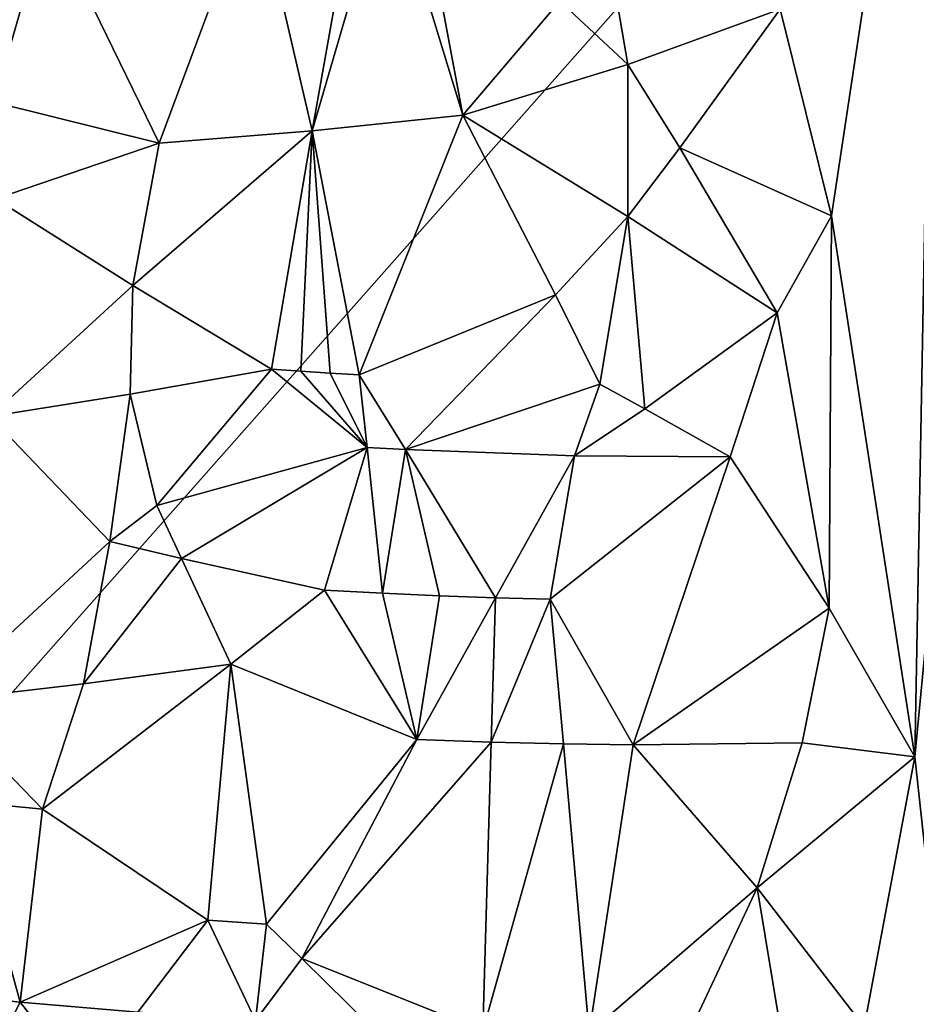
# Model space of a CAD drawing. Extents: x -238 to 238, y 0 to 810.
# Drawn here: x -130 to -121, y 560 to 570 of the extents above; entities that cross this region are included whole.
import ezdxf

# ---------------------------------------------------------------- set-up
doc = ezdxf.new("R2010")
doc.units = 0
doc.header["$MEASUREMENT"] = 0

msp = doc.modelspace()

# ---------------------------------------------------------------- linework, layer by layer
for points in [[(-120.445549, 574.464417, -409.876404), (-134.034195, 559.091248, -397.221283), (-132.229889, 599.077698, -407.046631)], [(-120.681969, 562.41571, -437.980591), (-118.864853, 581.378723, -440.912079), (-120.04464, 556.58313, -435.658203)], [(-120.681969, 562.41571, -437.980591), (-120.433937, 575.939209, -441.048828), (-118.864853, 581.378723, -440.912079)], [(-120.433937, 575.939209, -441.048828), (-121.58548, 568.288696, -440.188019), (-122.142456, 570.530762, -441.077789)], [(-120.681969, 562.41571, -437.980591), (-121.58548, 568.288696, -440.188019), (-120.433937, 575.939209, -441.048828)], [(-120.445549, 574.464417, -409.876404), (-108.81382, 550.214844, -415.02655), (-134.034195, 559.091248, -397.221283)], [(-127.218628, 569.211975, -442.729614), (-127.839211, 571.875549, -443.252563), (-126.712601, 572.056763, -443.145447)], [(-127.218628, 569.211975, -442.729614), (-126.712601, 572.056763, -443.145447), (-126.396347, 572.037842, -443.084747)], [(-127.218628, 569.211975, -442.729614), (-126.396347, 572.037842, -443.084747), (-125.584656, 569.381409, -442.40744)], [(-125.584656, 569.381409, -442.40744), (-126.396347, 572.037842, -443.084747), (-126.081627, 572.020325, -443.016144)], [(-124.534225, 570.617371, -442.296082), (-125.584656, 569.381409, -442.40744), (-126.081627, 572.020325, -443.016144)], [(-127.839211, 571.875549, -443.252563), (-128.87941, 569.078613, -442.841766), (-130.086136, 571.558716, -443.178925)], [(-127.218628, 569.211975, -442.729614), (-128.87941, 569.078613, -442.841766), (-127.839211, 571.875549, -443.252563)], [(-130.673004, 569.522766, -442.807312), (-130.398483, 571.591736, -443.1492), (-130.086136, 571.558716, -443.178925)], [(-130.673004, 569.522766, -442.807312), (-130.086136, 571.558716, -443.178925), (-128.87941, 569.078613, -442.841766)], [(-124.534225, 570.617371, -442.296082), (-124.020493, 571.24054, -442.2146), (-123.795532, 569.931824, -441.855194)], [(-123.795532, 569.931824, -441.855194), (-124.020493, 571.24054, -442.2146), (-122.142456, 570.530762, -441.077789)], [(-124.534225, 570.617371, -442.296082), (-123.795532, 569.931824, -441.855194), (-125.584656, 569.381409, -442.40744)], [(-123.230019, 569.02655, -441.393005), (-123.795532, 569.931824, -441.855194), (-122.142456, 570.530762, -441.077789)], [(-123.230019, 569.02655, -441.393005), (-122.142456, 570.530762, -441.077789), (-121.58548, 568.288696, -440.188019)], [(-123.795433, 568.281067, -441.522003), (-125.584656, 569.381409, -442.40744), (-123.795532, 569.931824, -441.855194)], [(-123.795433, 568.281067, -441.522003), (-123.795532, 569.931824, -441.855194), (-123.230019, 569.02655, -441.393005)], [(-130.654556, 568.471436, -442.653656), (-130.673004, 569.522766, -442.807312), (-128.87941, 569.078613, -442.841766)], [(-127.218628, 569.211975, -442.729614), (-125.584656, 569.381409, -442.40744), (-126.709831, 566.56366, -442.172729)], [(-124.580032, 567.429443, -441.692749), (-126.709831, 566.56366, -442.172729), (-125.584656, 569.381409, -442.40744)], [(-124.580032, 567.429443, -441.692749), (-125.584656, 569.381409, -442.40744), (-123.795433, 568.281067, -441.522003)], [(-129.165863, 567.532349, -442.59613), (-128.87941, 569.078613, -442.841766), (-127.218628, 569.211975, -442.729614)], [(-129.165863, 567.532349, -442.59613), (-127.218628, 569.211975, -442.729614), (-127.660179, 566.622559, -442.344727)], [(-127.218628, 569.211975, -442.729614), (-127.34214, 566.601562, -442.29538), (-127.660179, 566.622559, -442.344727)], [(-127.218628, 569.211975, -442.729614), (-127.025261, 566.581909, -442.238007), (-127.34214, 566.601562, -442.29538)], [(-127.218628, 569.211975, -442.729614), (-126.709831, 566.56366, -442.172729), (-127.025261, 566.581909, -442.238007)], [(-129.165863, 567.532349, -442.59613), (-130.654556, 568.471436, -442.653656), (-128.87941, 569.078613, -442.841766)], [(-123.795433, 568.281067, -441.522003), (-123.230019, 569.02655, -441.393005), (-122.17408, 567.237488, -440.374298)], [(-123.230019, 569.02655, -441.393005), (-121.58548, 568.288696, -440.188019), (-122.17408, 567.237488, -440.374298)], [(-129.165863, 567.532349, -442.59613), (-130.716949, 566.109985, -442.294159), (-130.654556, 568.471436, -442.653656)], [(-124.097656, 566.461609, -441.294952), (-124.580032, 567.429443, -441.692749), (-123.795433, 568.281067, -441.522003)], [(-124.097656, 566.461609, -441.294952), (-123.795433, 568.281067, -441.522003), (-123.611755, 566.193665, -441.005249)], [(-123.611755, 566.193665, -441.005249), (-123.795433, 568.281067, -441.522003), (-122.17408, 567.237488, -440.374298)], [(-121.611557, 564.028992, -439.224854), (-122.17408, 567.237488, -440.374298), (-121.58548, 568.288696, -440.188019)], [(-121.611557, 564.028992, -439.224854), (-121.58548, 568.288696, -440.188019), (-120.681969, 562.41571, -437.980591)], [(-129.195038, 566.352783, -442.407288), (-130.716949, 566.109985, -442.294159), (-129.165863, 567.532349, -442.59613)], [(-129.195038, 566.352783, -442.407288), (-129.165863, 567.532349, -442.59613), (-127.660179, 566.622559, -442.344727)], [(-124.580032, 567.429443, -441.692749), (-126.208778, 565.752075, -441.908173), (-126.709831, 566.56366, -442.172729)], [(-124.097656, 566.461609, -441.294952), (-126.208778, 565.752075, -441.908173), (-124.580032, 567.429443, -441.692749)], [(-123.611755, 566.193665, -441.005249), (-122.17408, 567.237488, -440.374298), (-122.684891, 565.671326, -440.366211)], [(-121.611557, 564.028992, -439.224854), (-122.684891, 565.671326, -440.366211), (-122.17408, 567.237488, -440.374298)], [(-129.195038, 566.352783, -442.407288), (-127.660179, 566.622559, -442.344727), (-128.904663, 565.146423, -442.204559)], [(-128.904663, 565.146423, -442.204559), (-127.660179, 566.622559, -442.344727), (-126.625198, 565.773193, -442.012634)], [(-127.660179, 566.622559, -442.344727), (-127.34214, 566.601562, -442.29538), (-126.625198, 565.773193, -442.012634)], [(-126.625198, 565.773193, -442.012634), (-127.34214, 566.601562, -442.29538), (-127.025261, 566.581909, -442.238007)], [(-126.625198, 565.773193, -442.012634), (-127.025261, 566.581909, -442.238007), (-126.709831, 566.56366, -442.172729)], [(-126.625198, 565.773193, -442.012634), (-126.709831, 566.56366, -442.172729), (-126.208778, 565.752075, -441.908173)], [(-124.374275, 565.685059, -441.262787), (-126.208778, 565.752075, -441.908173), (-124.097656, 566.461609, -441.294952)], [(-124.374275, 565.685059, -441.262787), (-124.097656, 566.461609, -441.294952), (-123.611755, 566.193665, -441.005249)], [(-129.195038, 566.352783, -442.407288), (-129.415878, 564.754333, -442.152771), (-130.716949, 566.109985, -442.294159)], [(-129.195038, 566.352783, -442.407288), (-128.904663, 565.146423, -442.204559), (-129.415878, 564.754333, -442.152771)], [(-124.374275, 565.685059, -441.262787), (-123.611755, 566.193665, -441.005249), (-122.684891, 565.671326, -440.366211)], [(-129.415878, 564.754333, -442.152771), (-131.284592, 563.022888, -441.767212), (-130.716949, 566.109985, -442.294159)], [(-128.636673, 564.570557, -442.095306), (-128.904663, 565.146423, -442.204559), (-126.625198, 565.773193, -442.012634)], [(-128.636673, 564.570557, -442.095306), (-126.625198, 565.773193, -442.012634), (-127.084641, 564.22699, -441.832916)], [(-126.625198, 565.773193, -442.012634), (-126.457397, 564.193237, -441.686798), (-127.084641, 564.22699, -441.832916)], [(-126.625198, 565.773193, -442.012634), (-126.208778, 565.752075, -441.908173), (-126.457397, 564.193237, -441.686798)], [(-126.208778, 565.752075, -441.908173), (-125.839043, 564.165283, -441.509735), (-126.457397, 564.193237, -441.686798)], [(-124.374275, 565.685059, -441.262787), (-125.231895, 564.143066, -441.302612), (-126.208778, 565.752075, -441.908173)], [(-126.208778, 565.752075, -441.908173), (-125.231895, 564.143066, -441.302612), (-125.839043, 564.165283, -441.509735)], [(-124.374275, 565.685059, -441.262787), (-124.638153, 564.126709, -441.066559), (-125.231895, 564.143066, -441.302612)], [(-124.374275, 565.685059, -441.262787), (-122.684891, 565.671326, -440.366211), (-124.638153, 564.126709, -441.066559)], [(-122.684891, 565.671326, -440.366211), (-123.73661, 562.547485, -440.31543), (-124.638153, 564.126709, -441.066559)], [(-121.611557, 564.028992, -439.224854), (-123.73661, 562.547485, -440.31543), (-122.684891, 565.671326, -440.366211)], [(-129.415878, 564.754333, -442.152771), (-128.904663, 565.146423, -442.204559), (-128.636673, 564.570557, -442.095306)], [(-129.702209, 563.208252, -441.905975), (-131.284592, 563.022888, -441.767212), (-129.415878, 564.754333, -442.152771)], [(-129.702209, 563.208252, -441.905975), (-129.415878, 564.754333, -442.152771), (-128.636673, 564.570557, -442.095306)], [(-129.702209, 563.208252, -441.905975), (-128.636673, 564.570557, -442.095306), (-128.101181, 563.422546, -441.852966)], [(-128.636673, 564.570557, -442.095306), (-127.084641, 564.22699, -441.832916), (-128.101181, 563.422546, -441.852966)], [(-128.101181, 563.422546, -441.852966), (-127.084641, 564.22699, -441.832916), (-126.086304, 562.605591, -441.292816)], [(-126.086304, 562.605591, -441.292816), (-127.084641, 564.22699, -441.832916), (-126.457397, 564.193237, -441.686798)], [(-126.086304, 562.605591, -441.292816), (-126.457397, 564.193237, -441.686798), (-125.839043, 564.165283, -441.509735)], [(-126.086304, 562.605591, -441.292816), (-125.839043, 564.165283, -441.509735), (-125.231895, 564.143066, -441.302612)], [(-126.086304, 562.605591, -441.292816), (-125.231895, 564.143066, -441.302612), (-125.276985, 562.575867, -441.016937)], [(-125.276985, 562.575867, -441.016937), (-125.231895, 564.143066, -441.302612), (-124.638153, 564.126709, -441.066559)], [(-125.276985, 562.575867, -441.016937), (-124.638153, 564.126709, -441.066559), (-124.492172, 562.556519, -440.690033)], [(-124.492172, 562.556519, -440.690033), (-124.638153, 564.126709, -441.066559), (-123.73661, 562.547485, -440.31543)], [(-121.611557, 564.028992, -439.224854), (-121.904053, 562.567932, -439.119843), (-123.73661, 562.547485, -440.31543)], [(-121.611557, 564.028992, -439.224854), (-120.681969, 562.41571, -437.980591), (-121.904053, 562.567932, -439.119843)], [(-128.350616, 560.644165, -441.409912), (-130.145523, 561.84845, -441.682831), (-128.101181, 563.422546, -441.852966)], [(-129.702209, 563.208252, -441.905975), (-128.101181, 563.422546, -441.852966), (-130.145523, 561.84845, -441.682831)], [(-128.350616, 560.644165, -441.409912), (-128.101181, 563.422546, -441.852966), (-127.71463, 560.602051, -441.310486)], [(-127.71463, 560.602051, -441.310486), (-128.101181, 563.422546, -441.852966), (-126.086304, 562.605591, -441.292816)], [(-129.702209, 563.208252, -441.905975), (-130.145523, 561.84845, -441.682831), (-131.284592, 563.022888, -441.767212)], [(-130.988525, 561.932129, -441.639435), (-131.284592, 563.022888, -441.767212), (-130.145523, 561.84845, -441.682831)], [(-127.71463, 560.602051, -441.310486), (-126.086304, 562.605591, -441.292816), (-127.333733, 560.227844, -441.172607)], [(-127.333733, 560.227844, -441.172607), (-126.086304, 562.605591, -441.292816), (-125.276985, 562.575867, -441.016937)], [(-127.333733, 560.227844, -441.172607), (-125.276985, 562.575867, -441.016937), (-125.368553, 559.441772, -440.443756)], [(-125.276985, 562.575867, -441.016937), (-124.492172, 562.556519, -440.690033), (-125.368553, 559.441772, -440.443756)], [(-124.492172, 562.556519, -440.690033), (-124.213417, 559.420105, -439.918152), (-125.368553, 559.441772, -440.443756)], [(-124.492172, 562.556519, -440.690033), (-123.73661, 562.547485, -440.31543), (-124.213417, 559.420105, -439.918152)], [(-122.392616, 560.99646, -439.132202), (-124.213417, 559.420105, -439.918152), (-123.73661, 562.547485, -440.31543)], [(-121.904053, 562.567932, -439.119843), (-122.392616, 560.99646, -439.132202), (-123.73661, 562.547485, -440.31543)], [(-121.904053, 562.567932, -439.119843), (-120.681969, 562.41571, -437.980591), (-122.392616, 560.99646, -439.132202)], [(-120.681969, 562.41571, -437.980591), (-121.230988, 559.485962, -437.795776), (-122.392616, 560.99646, -439.132202)], [(-120.681969, 562.41571, -437.980591), (-120.04464, 556.58313, -435.658203), (-121.230988, 559.485962, -437.795776)], [(-130.988525, 561.932129, -441.639435), (-130.387619, 559.755432, -441.347809), (-131.647034, 559.884705, -441.25708)], [(-130.988525, 561.932129, -441.639435), (-130.145523, 561.84845, -441.682831), (-130.387619, 559.755432, -441.347809)], [(-128.350616, 560.644165, -441.409912), (-130.387619, 559.755432, -441.347809), (-130.145523, 561.84845, -441.682831)], [(-122.392616, 560.99646, -439.132202), (-123.131317, 559.421143, -439.291901), (-124.213417, 559.420105, -439.918152)], [(-122.392616, 560.99646, -439.132202), (-122.13427, 559.443665, -438.579224), (-123.131317, 559.421143, -439.291901)], [(-122.392616, 560.99646, -439.132202), (-121.230988, 559.485962, -437.795776), (-122.13427, 559.443665, -438.579224)], [(-128.350616, 560.644165, -441.409912), (-129.110611, 559.644714, -441.312256), (-130.387619, 559.755432, -441.347809)], [(-128.350616, 560.644165, -441.409912), (-127.835403, 559.554565, -441.148041), (-129.110611, 559.644714, -441.312256)], [(-128.350616, 560.644165, -441.409912), (-127.71463, 560.602051, -441.310486), (-127.835403, 559.554565, -441.148041)], [(-127.71463, 560.602051, -441.310486), (-127.333733, 560.227844, -441.172607), (-127.835403, 559.554565, -441.148041)], [(-127.333733, 560.227844, -441.172607), (-126.581696, 559.486633, -440.85675), (-127.835403, 559.554565, -441.148041)], [(-127.333733, 560.227844, -441.172607), (-125.368553, 559.441772, -440.443756), (-126.581696, 559.486633, -440.85675)], [(-130.939682, 558.677368, -441.151337), (-131.647034, 559.884705, -441.25708), (-130.387619, 559.755432, -441.347809)], [(-129.18042, 558.213318, -441.080414), (-130.939682, 558.677368, -441.151337), (-130.387619, 559.755432, -441.347809)], [(-129.18042, 558.213318, -441.080414), (-130.387619, 559.755432, -441.347809), (-129.110611, 559.644714, -441.312256)]]:
    msp.add_3dface(points)

doc.saveas('drawing.dxf')
